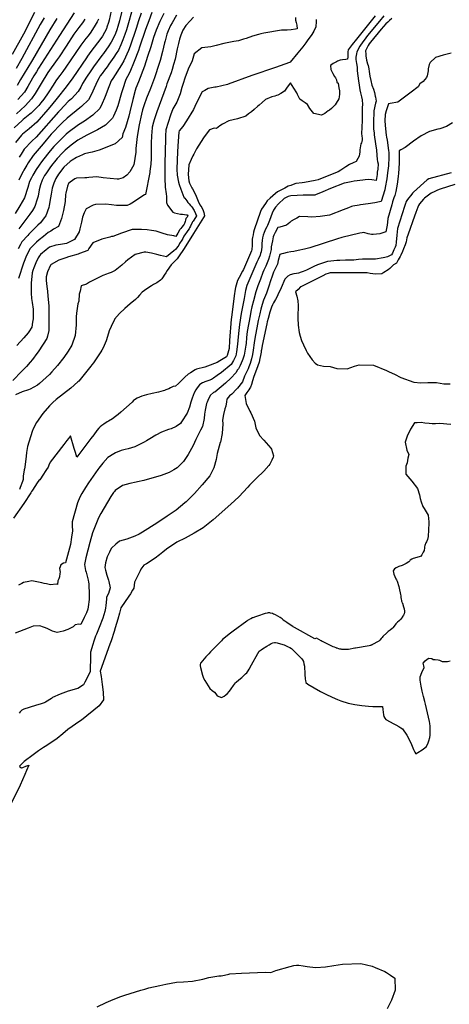
# Model space of a CAD drawing. Units: inches. Extents: x 2496549 to 2501963, y 1473545 to 1480949.
# Drawn here: x 2498045 to 2498770, y 1474951 to 1476613 of the extents above; entities that cross this region are included whole.
import ezdxf

# ---------------------------------------------------------------- set-up
doc = ezdxf.new("R2010")
doc.units = ezdxf.units.IN
doc.header["$MEASUREMENT"] = 0
doc.layers.add('tile_2917_06_contour_10ft', color=233, linetype='Continuous')

msp = doc.modelspace()

# ---------------------------------------------------------------- linework, layer by layer
at = {"layer": 'tile_2917_06_contour_10ft'}
for points, elevation in [([(2498237.3, 1476638.1), (2498225.2, 1476596.2), (2498222.6, 1476588.3), (2498219.4, 1476579.6), (2498215.7, 1476570.8), (2498211.7, 1476562.1), (2498208, 1476556.3), (2498203.8, 1476549.9), (2498195.8, 1476538), (2498192.7, 1476533.6), (2498188.5, 1476528.1), (2498184.2, 1476522.6), (2498181.2, 1476518.4), (2498179.3, 1476515.1), (2498175.2, 1476507.6), (2498173.6, 1476503.7), (2498165.7, 1476486.4), (2498161.2, 1476478.2), (2498149.4, 1476466.7), (2498146.4, 1476464.6), (2498125.2, 1476447.3), (2498117.4, 1476439.7), (2498112.8, 1476435.2), (2498101.1, 1476422.9), (2498098.3, 1476419.8), (2498090, 1476410.2), (2498084.8, 1476404), (2498067.9, 1476383.9), (2498059.6, 1476371.8), (2498057.3, 1476367.9), (2498052.3, 1476359.3), (2498050.9, 1476356.8), (2498046.8, 1476348.6), (2498043.7, 1476342.3)], 7580), ([(2498222, 1476646.8), (2498213.3, 1476611.5), (2498210.8, 1476602.1), (2498209, 1476596.3), (2498206.6, 1476590.2), (2498202.3, 1476580.3), (2498199.5, 1476575.2), (2498194.7, 1476567.7), (2498191.9, 1476563.8), (2498186.4, 1476556.3), (2498183.5, 1476552.7), (2498169.6, 1476533.8), (2498165.2, 1476527.2), (2498158.1, 1476516.3), (2498151.3, 1476505.4), (2498148.5, 1476499.7), (2498143.6, 1476491.9), (2498132.4, 1476479.9), (2498126.9, 1476475.2), (2498113.3, 1476460.5), (2498110.9, 1476457.7), (2498072.9, 1476414.8), (2498065.8, 1476408.4), (2498053, 1476394.9), (2498047.5, 1476386.3), (2498044.5, 1476381.4)], 7590), ([(2498070.3, 1476625.7), (2498051.6, 1476589), (2498032.8, 1476554.8)], 7660), ([(2498250.2, 1476624.5), (2498245.5, 1476611.6), (2498241.5, 1476598.4), (2498237.9, 1476586.4), (2498235.7, 1476580.4), (2498231.5, 1476568.9), (2498228.7, 1476561.5), (2498221, 1476544), (2498216.7, 1476537.4), (2498202.2, 1476514.3), (2498199.6, 1476509.9), (2498192.7, 1476492.6), (2498190.4, 1476486.6), (2498188.3, 1476480.6), (2498184.6, 1476471.7), (2498180.4, 1476463.3), (2498168.4, 1476452), (2498154.7, 1476442), (2498144.6, 1476435.8), (2498126.8, 1476422.6), (2498123.4, 1476419.8), (2498114.5, 1476411.2), (2498110.1, 1476406.8), (2498103, 1476399.1), (2498096.6, 1476391.8), (2498092.2, 1476386.5), (2498081.9, 1476373.6), (2498077.8, 1476367.7), (2498072.8, 1476360.5), (2498067.3, 1476350.9), (2498064.9, 1476346.5), (2498061.8, 1476340.1), (2498058.8, 1476330.2), (2498053.3, 1476312.5), (2498045.6, 1476299.2), (2498037.5, 1476286.3)], 7570), ([(2498199.7, 1476628.1), (2498196.1, 1476612.3), (2498194.9, 1476608.5), (2498192.4, 1476600.5), (2498191.4, 1476597.8), (2498184.8, 1476585.8), (2498182, 1476581.7), (2498176.7, 1476574.1), (2498165.4, 1476559.6), (2498159.7, 1476552), (2498157.7, 1476549.1), (2498134.7, 1476515.2), (2498123.7, 1476500.2), (2498108.6, 1476480.7), (2498099, 1476468.9), (2498092.9, 1476461.8), (2498074.3, 1476440.4), (2498061.2, 1476429.1), (2498050, 1476420), (2498048.2, 1476418.1), (2498038.1, 1476405.9)], 7600), ([(2498137.3, 1476625.1), (2498112.1, 1476586.9), (2498076.9, 1476531.3), (2498073.3, 1476525.5), (2498068.9, 1476518.3), (2498061.8, 1476505.4), (2498059.1, 1476500.5), (2498053.2, 1476491.1), (2498042.2, 1476478.6)], 7630), ([(2498288.3, 1476623.9), (2498281.6, 1476610.1), (2498275.5, 1476595.6), (2498270.7, 1476583.5), (2498266.3, 1476567.7), (2498261, 1476551.3), (2498255.5, 1476534.8), (2498245.7, 1476508.4), (2498241.3, 1476497.8), (2498240, 1476493.8), (2498236.1, 1476478.7), (2498231.2, 1476457.8), (2498229.4, 1476450.7), (2498223.6, 1476431.1), (2498219.4, 1476420.6), (2498217.9, 1476414.7), (2498206.5, 1476403.8), (2498179, 1476393.2), (2498167.5, 1476389.6), (2498161.6, 1476388.6), (2498154.6, 1476386.7), (2498151.4, 1476385.3), (2498141.1, 1476380.4), (2498133.8, 1476376), (2498130.6, 1476374), (2498119.9, 1476364.6), (2498110.6, 1476352.5), (2498106.1, 1476345.1), (2498102.9, 1476337.6), (2498100, 1476328.7), (2498098.4, 1476319), (2498097.4, 1476312.6), (2498095.2, 1476299.4), (2498094.4, 1476296.5), (2498089.1, 1476282.2), (2498086.6, 1476278.6), (2498080.1, 1476270.3), (2498076, 1476266.3), (2498060.8, 1476251.2), (2498059, 1476249.2), (2498049.1, 1476238.2), (2498046.7, 1476233.6), (2498042.8, 1476226.4)], 7550), ([(2498309.9, 1476621.1), (2498302.2, 1476608.3), (2498299.8, 1476603.5), (2498295.6, 1476594.5), (2498293.2, 1476588.9), (2498290.4, 1476577.9), (2498289.5, 1476574.1), (2498286.2, 1476559.5), (2498282.4, 1476544.6), (2498280.7, 1476539.3), (2498272.4, 1476515.2), (2498265.6, 1476497.3), (2498259.2, 1476481.1), (2498255.1, 1476469.7), (2498252.3, 1476460.9), (2498250.7, 1476454), (2498246.8, 1476435.9), (2498243.2, 1476416.1), (2498241.3, 1476395.9), (2498241, 1476389.9), (2498237.7, 1476368.1), (2498230.8, 1476356.7), (2498225.9, 1476351), (2498219.7, 1476346.6), (2498212, 1476343.8), (2498209.4, 1476343.8), (2498186, 1476346.3), (2498175.5, 1476348.1), (2498161.8, 1476347), (2498158.2, 1476346.4), (2498155, 1476346.4), (2498141, 1476345.8), (2498138.3, 1476344.8), (2498130.1, 1476338.9), (2498127.4, 1476336.6), (2498126, 1476332.1), (2498123.1, 1476320.6), (2498122.5, 1476318), (2498122.1, 1476306.4), (2498119, 1476291.4), (2498115.5, 1476277.5), (2498110.8, 1476264.3), (2498102.5, 1476259.9), (2498097.9, 1476256.1), (2498093.5, 1476254.2), (2498085.6, 1476247), (2498078.1, 1476241.4), (2498073.8, 1476237.5), (2498062.9, 1476227.2), (2498056.9, 1476215.1), (2498051.8, 1476202.4), (2498043.2, 1476176.6)], 7540), ([(2498268.4, 1476625.4), (2498262.9, 1476611.5), (2498257.2, 1476596.6), (2498247.3, 1476567), (2498245.4, 1476561.6), (2498238.4, 1476542.6), (2498231, 1476524.5), (2498227.3, 1476517.7), (2498224.4, 1476512.2), (2498218.5, 1476495), (2498217.2, 1476489.8), (2498211, 1476468), (2498208.1, 1476460.7), (2498203.2, 1476450.4), (2498201.5, 1476446.9), (2498189.9, 1476435.4), (2498176.6, 1476427.5), (2498173.2, 1476425.7), (2498158.5, 1476418.5), (2498143.1, 1476410), (2498132.3, 1476401.7), (2498121.7, 1476392.9), (2498117.3, 1476388.6), (2498108.3, 1476379), (2498106, 1476376.4), (2498098.9, 1476367.4), (2498095.8, 1476363.4), (2498089.1, 1476353.3), (2498087, 1476350.1), (2498082.9, 1476342.5), (2498080.3, 1476334.3), (2498077.9, 1476326.2), (2498076.1, 1476315.5), (2498074.6, 1476310.1), (2498070.8, 1476297.7), (2498066.7, 1476291.2), (2498062.6, 1476284.8), (2498059.1, 1476280.3), (2498043.6, 1476260)], 7560), ([(2498510.2, 1476617.1), (2498510.5, 1476612.8), (2498511.6, 1476608.4), (2498512.7, 1476603.9), (2498513.2, 1476598.1), (2498510.4, 1476597.4), (2498503, 1476596.2), (2498496.3, 1476595.9), (2498489.5, 1476595.7), (2498487.1, 1476595.4), (2498457.3, 1476590.8), (2498452, 1476589.5), (2498447.9, 1476588.5), (2498437.9, 1476585.5), (2498427.2, 1476581.8), (2498422.9, 1476580.4), (2498414.5, 1476577.6), (2498406.4, 1476576.3), (2498389.4, 1476573.3), (2498376.4, 1476569.9), (2498367.6, 1476567.4), (2498352.2, 1476565.6), (2498339.4, 1476555.9), (2498335.9, 1476543.7), (2498329.5, 1476530), (2498323.9, 1476514.4), (2498321, 1476505.9), (2498318.9, 1476498.8), (2498315.9, 1476488.1), (2498310.2, 1476474), (2498303.3, 1476462.8), (2498299.6, 1476452.4), (2498295.5, 1476439.9), (2498291.8, 1476427.3), (2498291.1, 1476417.4), (2498290.9, 1476412.2), (2498290.2, 1476370.8), (2498290.1, 1476345.6), (2498290.4, 1476330.4), (2498292.2, 1476319.3), (2498292.9, 1476315), (2498292.9, 1476309.9), (2498293, 1476304.8), (2498294.5, 1476300), (2498303.6, 1476288.6), (2498306.5, 1476287.3), (2498316.3, 1476284.9), (2498319.6, 1476284.7), (2498326.7, 1476284.1), (2498327.8, 1476283.6), (2498329.1, 1476282.3), (2498327.5, 1476280.1), (2498325.4, 1476277.4), (2498324.8, 1476275), (2498324.1, 1476272.6), (2498323, 1476269.1), (2498322.5, 1476268.2), (2498320.7, 1476265.7), (2498318.9, 1476263.2), (2498317, 1476260.7), (2498315.6, 1476258.9), (2498315, 1476258.2), (2498311.9, 1476252.9), (2498310.3, 1476250), (2498308.6, 1476247.1), (2498305.5, 1476248.2), (2498301.7, 1476249.1), (2498298, 1476249.7), (2498294.4, 1476250), (2498285.8, 1476252.7), (2498275.4, 1476256.2), (2498267.3, 1476257.5), (2498260.4, 1476258.3), (2498250.7, 1476259.2), (2498234.9, 1476259), (2498217.2, 1476253.1), (2498202.2, 1476247.5), (2498199.9, 1476247.1), (2498197.1, 1476246.4), (2498184, 1476243), (2498168.6, 1476236.5), (2498161.9, 1476226.8), (2498160.2, 1476223.7), (2498145.9, 1476218.3), (2498144, 1476217.6), (2498127.7, 1476212.7), (2498123.2, 1476211.3), (2498111.4, 1476207.2), (2498098.2, 1476199.8), (2498097.8, 1476199.5), (2498097.3, 1476198.7), (2498092, 1476187.6), (2498090.1, 1476179), (2498090, 1476172.9), (2498091, 1476162.6), (2498092.1, 1476155.2), (2498092.8, 1476146.6), (2498094.1, 1476130.3), (2498094.5, 1476104.7), (2498094.5, 1476097), (2498094.2, 1476088.8), (2498092.1, 1476079.2), (2498091.1, 1476074.9), (2498084.9, 1476065.4), (2498076.4, 1476052.6), (2498074.2, 1476049.5), (2498066.8, 1476039.8), (2498062.8, 1476035), (2498056.7, 1476028), (2498048.9, 1476019.8), (2498033.7, 1476004)], 7520), ([(2498659.5, 1476620), (2498652.2, 1476611.1), (2498632.1, 1476586.7), (2498626.2, 1476579), (2498624.2, 1476576.2), (2498618.9, 1476568.5), (2498614, 1476559.1), (2498613.3, 1476555.7), (2498612.4, 1476550), (2498612.5, 1476546), (2498612.8, 1476542.5), (2498613.5, 1476539.5), (2498614.7, 1476533), (2498614.7, 1476529.3), (2498614.6, 1476527.2), (2498616.6, 1476510.2), (2498617.6, 1476502.9), (2498618.4, 1476498.6), (2498619.1, 1476494.7), (2498620.2, 1476489.6), (2498621.7, 1476483.3), (2498622.8, 1476477.9), (2498623.6, 1476470.4), (2498623.1, 1476465.3), (2498623.1, 1476458.1), (2498622.9, 1476440.4), (2498622.6, 1476434.7), (2498622.2, 1476429.3), (2498621.9, 1476423.7), (2498622, 1476420.4), (2498622.3, 1476417.2), (2498622.8, 1476412.6), (2498622.8, 1476411.5), (2498622.7, 1476410.4), (2498622.3, 1476407.5), (2498621.6, 1476405.6), (2498620.9, 1476403.7), (2498619.2, 1476393.4), (2498619, 1476390.4), (2498617.9, 1476383.1), (2498615.6, 1476378.8), (2498612.6, 1476374), (2498607.5, 1476371.7), (2498601.5, 1476369.1), (2498595.5, 1476365.1), (2498587.1, 1476359.3), (2498582.6, 1476356.2), (2498560.9, 1476347.8), (2498548.8, 1476343.2), (2498543.8, 1476342), (2498534.9, 1476340.1), (2498525.9, 1476338.2), (2498521.7, 1476337.9), (2498510.9, 1476336.6), (2498506.6, 1476335.1), (2498502.6, 1476333.6), (2498498, 1476332), (2498492.2, 1476329), (2498480.1, 1476322.6), (2498477, 1476320), (2498468, 1476312), (2498462.8, 1476307.4), (2498459.7, 1476303), (2498453, 1476293.6), (2498451.4, 1476289.7), (2498440.6, 1476258.7), (2498439.7, 1476254.4), (2498438.8, 1476250.1), (2498437.9, 1476245.7), (2498437.4, 1476243), (2498437.2, 1476241.1), (2498437.1, 1476236.7), (2498437.1, 1476232.3), (2498437, 1476225.1), (2498436.5, 1476223.2), (2498422.6, 1476191.7), (2498420.9, 1476188.5), (2498415.5, 1476178), (2498412.8, 1476172.8), (2498411.7, 1476168.8), (2498409.4, 1476160.9), (2498408.7, 1476158.5), (2498407.2, 1476147), (2498402.4, 1476110.6), (2498402.1, 1476107.5), (2498399.4, 1476071.6), (2498398.4, 1476058.3), (2498395.2, 1476046.2), (2498394.2, 1476044.3), (2498382.6, 1476037.1), (2498378.1, 1476034.4), (2498361.8, 1476028.1), (2498357.4, 1476026.8), (2498352.9, 1476025.6), (2498348.2, 1476024.4), (2498343.6, 1476023.3), (2498341.4, 1476022), (2498333.5, 1476017.3), (2498329.6, 1476014.9), (2498324, 1476009.7), (2498319.9, 1476005.6), (2498313.2, 1475999.2), (2498308.3, 1475994.6), (2498304.2, 1475994), (2498299.6, 1475991.8), (2498297, 1475990.3), (2498291.7, 1475988.1), (2498289.5, 1475987.3), (2498287.4, 1475986.7), (2498279.3, 1475984.4), (2498268.6, 1475982.1), (2498259.1, 1475980.1), (2498251, 1475977.5), (2498243.3, 1475974.5), (2498238.9, 1475971.3), (2498237.3, 1475970.1), (2498234.7, 1475967.5), (2498216.1, 1475950.8), (2498211.3, 1475946.8), (2498206.7, 1475943.1), (2498201.5, 1475939.4), (2498194.8, 1475935.4), (2498192.9, 1475934.3), (2498187, 1475930.3), (2498183.7, 1475927.9), (2498181, 1475925.6), (2498178.5, 1475923.4), (2498175.6, 1475919.8), (2498170, 1475912.5), (2498165.4, 1475906.4), (2498141.7, 1475874.9), (2498139.3, 1475882.5), (2498137.2, 1475889.1), (2498130.7, 1475910.5), (2498127.3, 1475906.2), (2498124.6, 1475902.8), (2498119.4, 1475896.1), (2498096.9, 1475866.4), (2498094.5, 1475861.2), (2498093, 1475857.6), (2498090.6, 1475853.6), (2498083.4, 1475842.6), (2498081.6, 1475840), (2498079.1, 1475836.6), (2498077.6, 1475835), (2498074.5, 1475831.2), (2498066.6, 1475819), (2498065, 1475816.5), (2498064, 1475814.3), (2498052.2, 1475796.5), (2498034.9, 1475771.8)], 7490), ([(2498177.9, 1476614.2), (2498175.8, 1476609.8), (2498172.8, 1476604), (2498165.2, 1476592.5), (2498160.5, 1476586.2), (2498156.7, 1476581.4), (2498148.3, 1476570.3), (2498123.1, 1476533.1), (2498118, 1476525.9), (2498112.7, 1476518.9), (2498107.2, 1476511.7), (2498100.3, 1476500.9), (2498095.3, 1476493), (2498093.4, 1476490), (2498086, 1476479.4), (2498081.1, 1476473.1), (2498077.3, 1476468.5), (2498075.7, 1476466.6), (2498064.3, 1476455.4), (2498062.6, 1476454), (2498051.3, 1476445), (2498049.2, 1476443.2), (2498035.8, 1476430.9)], 7610), ([(2498545.2, 1476613.8), (2498545.3, 1476610.9), (2498545.3, 1476607.4), (2498545, 1476604), (2498544.7, 1476601.5), (2498541.2, 1476594), (2498538, 1476588.5), (2498530.2, 1476577.4), (2498527.8, 1476574.2), (2498522.9, 1476567.6), (2498520.2, 1476564.4), (2498514.5, 1476557.5), (2498501.3, 1476541.7), (2498500.4, 1476540.8), (2498476.9, 1476532.7), (2498436.6, 1476519.1), (2498396.8, 1476504.5), (2498395.8, 1476504.2), (2498376.9, 1476499.7), (2498374.4, 1476499.4), (2498363.3, 1476497.3), (2498357.3, 1476494), (2498352.9, 1476491.5), (2498342.7, 1476472), (2498338.2, 1476461.8), (2498326.5, 1476442.4), (2498320.2, 1476432.9), (2498314.4, 1476425.6), (2498313.7, 1476423.2), (2498312.4, 1476408.2), (2498311.6, 1476390.9), (2498310.3, 1476361.1), (2498310.7, 1476350.6), (2498313.1, 1476339.2), (2498314.2, 1476335.3), (2498317, 1476327), (2498322.3, 1476313.7), (2498322.7, 1476312.8), (2498323.2, 1476312.4), (2498323.8, 1476312), (2498326.9, 1476307.6), (2498328.8, 1476304.8), (2498331.1, 1476302.3), (2498333.5, 1476299.6), (2498335.5, 1476297.1), (2498339.3, 1476291.3), (2498341.9, 1476286.3), (2498343.2, 1476282.3), (2498342, 1476279.6), (2498337.6, 1476272.9), (2498337, 1476272.2), (2498336.4, 1476270.9), (2498333.2, 1476264.5), (2498331.9, 1476261.9), (2498330.9, 1476260), (2498329.1, 1476257.5), (2498326.7, 1476254.3), (2498324.9, 1476251.5), (2498322.3, 1476247.6), (2498320.2, 1476243.8), (2498318.5, 1476240.9), (2498315, 1476235.4), (2498313.4, 1476232.9), (2498311.7, 1476230.2), (2498310, 1476227.8), (2498308, 1476225.4), (2498305.3, 1476222.8), (2498292.9, 1476212.7), (2498282.9, 1476215.1), (2498276.4, 1476216.7), (2498270, 1476218.6), (2498267.7, 1476219.1), (2498258.1, 1476220.7), (2498255.4, 1476220.7), (2498239.9, 1476216.7), (2498227.6, 1476208.1), (2498223.5, 1476204.4), (2498217.5, 1476198.6), (2498206.2, 1476189.9), (2498203.9, 1476188.6), (2498199.5, 1476186.7), (2498194.7, 1476184.7), (2498191.4, 1476183.6), (2498185.4, 1476181.4), (2498162.9, 1476170.4), (2498158.1, 1476167), (2498148.8, 1476163.7), (2498147.5, 1476155.2), (2498145.4, 1476149.9), (2498144.9, 1476138.2), (2498143.3, 1476133.5), (2498140.8, 1476118), (2498140.2, 1476111.5), (2498140.4, 1476098.3), (2498138.6, 1476079.9), (2498133.4, 1476063.8), (2498126.9, 1476053.7), (2498119.5, 1476043.2), (2498108.9, 1476029.3), (2498099.3, 1476018.5), (2498095.5, 1476014.5), (2498078.8, 1475999.3), (2498075.1, 1475996), (2498062.9, 1475989.6), (2498060, 1475988.6), (2498049.6, 1475985.1), (2498037.9, 1475980.1)], 7510), ([(2498086.3, 1476616.3), (2498080, 1476605.4), (2498048.6, 1476548.1), (2498039, 1476531.1)], 7650), ([(2498155.2, 1476614.1), (2498152.2, 1476609.8), (2498150.9, 1476608), (2498144.9, 1476600.2), (2498136.7, 1476588.8), (2498123.5, 1476568.8), (2498111.8, 1476550.9), (2498108.4, 1476545.9), (2498092.9, 1476524.3), (2498089.3, 1476518.7), (2498084.6, 1476511.2), (2498074.8, 1476494.3), (2498071.5, 1476488.9), (2498065.2, 1476479.8), (2498054.4, 1476467.8), (2498039.7, 1476454.4)], 7620), ([(2498338.5, 1476617.6), (2498332.8, 1476611.6), (2498325.5, 1476603.7), (2498320.6, 1476595.5), (2498317, 1476587.2), (2498314.9, 1476580.2), (2498313.2, 1476573.2), (2498310.9, 1476564), (2498307.2, 1476546.5), (2498304.9, 1476537.9), (2498302.4, 1476529.1), (2498300.5, 1476523.7), (2498293.6, 1476504.8), (2498292.1, 1476500.7), (2498276.5, 1476457.8), (2498272.2, 1476444.3), (2498271.2, 1476440.6), (2498268.9, 1476431.7), (2498267.9, 1476423), (2498267.5, 1476418.6), (2498267.1, 1476403.6), (2498267.2, 1476386.5), (2498267, 1476378.9), (2498266.7, 1476369.2), (2498265, 1476357.5), (2498264.7, 1476355.5), (2498257.4, 1476318.4), (2498256, 1476317.5), (2498234.4, 1476303.3), (2498231.3, 1476301.7), (2498226.5, 1476299.4), (2498214.5, 1476299.6), (2498208.6, 1476299.7), (2498200.3, 1476300.9), (2498190.7, 1476301.8), (2498172.9, 1476301.2), (2498169.3, 1476299.9), (2498157.2, 1476293.9), (2498153.8, 1476287.1), (2498151.4, 1476280), (2498149.4, 1476271.3), (2498146.7, 1476260.3), (2498145.4, 1476255.2), (2498137.4, 1476242.4), (2498124.2, 1476235.5), (2498114.3, 1476233.7), (2498105.9, 1476232.6), (2498095.7, 1476229), (2498090, 1476224.6), (2498080.3, 1476216.8), (2498078.4, 1476214.9), (2498076.3, 1476211.4), (2498072.2, 1476203), (2498069, 1476194.5), (2498067.6, 1476189.8), (2498066.5, 1476186.1), (2498064.7, 1476168.6), (2498064.7, 1476151.8), (2498065.3, 1476142.8), (2498066.3, 1476135.7), (2498067.7, 1476124.8), (2498067.9, 1476119.6), (2498067.9, 1476108.4), (2498067, 1476102.5), (2498065.6, 1476093.9), (2498060.8, 1476086.3), (2498059.6, 1476084.4), (2498052.2, 1476075.9), (2498040.6, 1476063.1)], 7530), ([(2498107.7, 1476615.2), (2498095.9, 1476596.2), (2498066.9, 1476545.8), (2498064.9, 1476542.5), (2498046.8, 1476512.1), (2498041, 1476502.5)], 7640), ([(2498672.8, 1476615.3), (2498669.2, 1476612), (2498666.3, 1476609.4), (2498662.6, 1476606.1), (2498655.2, 1476597.4), (2498637, 1476575.6), (2498634.7, 1476572.4), (2498633.2, 1476569.9), (2498629.9, 1476563.2), (2498628.8, 1476560.9), (2498628.9, 1476555), (2498629, 1476551.6), (2498629.5, 1476548.7), (2498630.4, 1476545.2), (2498632.1, 1476539.1), (2498633, 1476535.9), (2498634.2, 1476530.5), (2498634.9, 1476525.9), (2498636.1, 1476518.1), (2498637.6, 1476510.7), (2498639.4, 1476503), (2498642, 1476496.2), (2498643.6, 1476490.5), (2498645, 1476484.3), (2498645.4, 1476482.3), (2498646.3, 1476475.8), (2498645.4, 1476472.6), (2498642.6, 1476459.2), (2498642.4, 1476452.5), (2498642.2, 1476445.9), (2498642.1, 1476439.2), (2498642.2, 1476429.2), (2498643, 1476421.7), (2498643.4, 1476419), (2498645.6, 1476403.9), (2498646.9, 1476393), (2498647.7, 1476384.8), (2498648, 1476377.5), (2498648.8, 1476373.8), (2498649.9, 1476369.8), (2498649.2, 1476361.1), (2498648.5, 1476355.8), (2498648, 1476351.9), (2498646.4, 1476342), (2498639, 1476342.9), (2498634.3, 1476343.6), (2498627.9, 1476342.9), (2498623.9, 1476342.5), (2498609.6, 1476340.5), (2498604.5, 1476339.5), (2498593.3, 1476337.5), (2498592.7, 1476337.3), (2498569.5, 1476328.2), (2498556.3, 1476322.5), (2498544.1, 1476317.4), (2498543.2, 1476317.2), (2498529.6, 1476316.9), (2498523.6, 1476316.8), (2498513.2, 1476316.5), (2498502.7, 1476316), (2498498.1, 1476314.6), (2498491.2, 1476311.6), (2498481.9, 1476302.3), (2498476.9, 1476297), (2498473.3, 1476292), (2498471.2, 1476286.6), (2498466.6, 1476274.5), (2498463.1, 1476265.9), (2498461.9, 1476263.7), (2498460.1, 1476259.8), (2498457.4, 1476254.1), (2498456.1, 1476249.3), (2498454.9, 1476244.8), (2498454.3, 1476240.6), (2498453.5, 1476235.4), (2498453.4, 1476229.5), (2498453.2, 1476225.1), (2498452.3, 1476221.5), (2498451.4, 1476218.4), (2498450.6, 1476215.9), (2498447.4, 1476208.6), (2498445.4, 1476204), (2498428.6, 1476164.3), (2498426.2, 1476156.1), (2498423.6, 1476142.7), (2498419, 1476117), (2498415.8, 1476098.4), (2498414.8, 1476088.6), (2498414, 1476078), (2498412.7, 1476065.6), (2498410.9, 1476052.5), (2498409.6, 1476045.7), (2498406.1, 1476038), (2498401.7, 1476031), (2498385.4, 1476017.8), (2498378.4, 1476012.4), (2498372.3, 1476008.1), (2498369, 1476005.9), (2498364.5, 1476004.1), (2498357.6, 1476001.6), (2498355.4, 1476000.9), (2498353.5, 1476000.1), (2498350.9, 1475998.5), (2498348.8, 1475996.7), (2498344.8, 1475991.8), (2498342.4, 1475988.2), (2498339.7, 1475983.3), (2498336.4, 1475974.1), (2498334, 1475967.3), (2498331.6, 1475959.3), (2498327.6, 1475948.8), (2498318.4, 1475934.2), (2498316.6, 1475931.4), (2498309.3, 1475926.4), (2498300.7, 1475922.7), (2498296.4, 1475921.5), (2498284.6, 1475917), (2498274.7, 1475911.6), (2498264.8, 1475905.8), (2498258.9, 1475902.2), (2498255, 1475900.1), (2498245, 1475894.7), (2498239.4, 1475892.2), (2498228, 1475888.8), (2498222.9, 1475887.6), (2498216.4, 1475885.7), (2498207, 1475882.2), (2498203.9, 1475880.3), (2498194.1, 1475873.9), (2498185.3, 1475864.6), (2498178.7, 1475856.3), (2498177, 1475854), (2498168.9, 1475842.6), (2498161.3, 1475831.3), (2498156.1, 1475823.3), (2498150.1, 1475813.4), (2498146.8, 1475807.2), (2498142.8, 1475797.7), (2498133.6, 1475765.7), (2498133.5, 1475758.5), (2498134.1, 1475750.2), (2498132.7, 1475739.8), (2498130.8, 1475727.4), (2498122.4, 1475696.2), (2498119, 1475695.7), (2498114.7, 1475692.8), (2498113.4, 1475689.5), (2498112.5, 1475686.7), (2498113.3, 1475680.5), (2498113.1, 1475678.4), (2498112.4, 1475672.6), (2498111.1, 1475669.2), (2498109.8, 1475666), (2498109.1, 1475659.7), (2498106.6, 1475660.1), (2498097.4, 1475659.2), (2498090.5, 1475660.6), (2498086.4, 1475661.6), (2498082.4, 1475662.5), (2498074.3, 1475664.1), (2498065.5, 1475665.7), (2498060.9, 1475664.9), (2498051.8, 1475663), (2498048.8, 1475661.5), (2498043.4, 1475658.4)], 7480), ([(2498644.8, 1476619.9), (2498613.1, 1476580.2), (2498606, 1476571.2), (2498599.1, 1476562.2), (2498598.9, 1476559.3), (2498598.8, 1476556.3), (2498598.6, 1476550.8), (2498598.1, 1476546.8), (2498595.2, 1476546.2), (2498589.8, 1476545.8), (2498585.7, 1476545.1), (2498581.5, 1476543.5), (2498579.5, 1476542.4), (2498573.8, 1476539.2), (2498569.3, 1476535.9), (2498569.9, 1476529.2), (2498573.3, 1476522.3), (2498576.4, 1476517.7), (2498577.7, 1476515.4), (2498579.5, 1476511.7), (2498580.2, 1476507.6), (2498582.2, 1476506.2), (2498583.8, 1476498.1), (2498584.5, 1476493), (2498584.8, 1476490.1), (2498584.8, 1476487.6), (2498584.1, 1476483.3), (2498583.4, 1476479.6), (2498579.1, 1476472.4), (2498577.3, 1476469.4), (2498575.9, 1476467.8), (2498571, 1476463.4), (2498567.7, 1476460.5), (2498565.8, 1476459.2), (2498559.7, 1476455.1), (2498554.2, 1476452.4), (2498541.5, 1476455.1), (2498534.4, 1476463.3), (2498530.6, 1476470.2), (2498526.5, 1476473.2), (2498521.7, 1476476.2), (2498517.5, 1476479.3), (2498515.6, 1476483.4), (2498514, 1476487), (2498512.8, 1476489.8), (2498507.8, 1476497.8), (2498501.8, 1476506.6), (2498496.5, 1476499.2), (2498491.7, 1476492.5), (2498486, 1476488.5), (2498480.6, 1476486.1), (2498478.3, 1476485.3), (2498475.5, 1476484.3), (2498470.8, 1476483.2), (2498459.6, 1476478.4), (2498454.4, 1476473.7), (2498449.2, 1476469), (2498447.1, 1476467.1), (2498440.7, 1476461.5), (2498436, 1476457.8), (2498431.3, 1476454.2), (2498426.5, 1476450.7), (2498412.9, 1476446.1), (2498397.8, 1476442.8), (2498387.3, 1476437.2), (2498382.8, 1476434.1), (2498377.3, 1476429.8), (2498373.5, 1476430), (2498365.6, 1476427.5), (2498358.3, 1476417.7), (2498355.3, 1476413.6), (2498343.5, 1476395.2), (2498338.8, 1476386.3), (2498337.4, 1476383.6), (2498334.4, 1476377.2), (2498330.4, 1476368.3), (2498329.5, 1476352), (2498330.4, 1476341.2), (2498331.6, 1476337.2), (2498335.4, 1476329.6), (2498336.6, 1476327.5), (2498341.5, 1476318.1), (2498346.1, 1476307.1), (2498349.2, 1476300.7), (2498352.2, 1476296), (2498354.9, 1476291.1), (2498356.1, 1476287.8), (2498356.6, 1476285.2), (2498356.8, 1476282.2), (2498355.4, 1476279.4), (2498338.6, 1476252.5), (2498322.5, 1476227), (2498313.2, 1476213), (2498310.7, 1476209.4), (2498307.6, 1476206.4), (2498300.8, 1476199.4), (2498294.1, 1476189.9), (2498291.5, 1476186), (2498289.1, 1476181.8), (2498287.4, 1476178.9), (2498285, 1476176), (2498283.4, 1476174.2), (2498282.7, 1476173.4), (2498276.3, 1476169.3), (2498271.1, 1476166), (2498267.6, 1476163.9), (2498259.6, 1476158.7), (2498251.9, 1476153.2), (2498247.4, 1476148.3), (2498243.8, 1476144.2), (2498240.6, 1476141), (2498231.5, 1476133.3), (2498227.2, 1476129.9), (2498222.4, 1476125.7), (2498213.4, 1476117.5), (2498205.3, 1476107.4), (2498205.2, 1476107.3), (2498205.1, 1476107.2), (2498205, 1476107.1), (2498199.5, 1476095.4), (2498196.4, 1476088), (2498193.4, 1476078.2), (2498191, 1476071.2), (2498186.2, 1476059.2), (2498183.8, 1476055.1), (2498182.1, 1476052.3), (2498173.3, 1476039.1), (2498169.6, 1476033.9), (2498167.1, 1476030.6), (2498165.5, 1476028.5), (2498144.8, 1476003.2), (2498143.5, 1476001.6), (2498131.5, 1475991), (2498118.9, 1475981.7), (2498106.5, 1475972.1), (2498101.2, 1475967.2), (2498097.7, 1475963.8), (2498095.3, 1475961.2), (2498084.3, 1475948.4), (2498073.5, 1475933.4), (2498068.2, 1475922.6), (2498066.1, 1475917.9), (2498058.5, 1475892.6), (2498056.6, 1475882.3), (2498056.1, 1475876.5), (2498054, 1475858), (2498053.4, 1475855.1), (2498052.9, 1475853), (2498051.2, 1475842.8), (2498051.1, 1475839.9), (2498050.9, 1475837.2), (2498049.8, 1475833.8), (2498046.1, 1475823.2), (2498045.1, 1475820.3)], 7500), ([(2498773.2, 1476556.8), (2498759.4, 1476553.7), (2498746.8, 1476549.4), (2498737.6, 1476541.3), (2498736, 1476537.5), (2498734.3, 1476530.2), (2498734.3, 1476526.8), (2498732.5, 1476518.4), (2498731.2, 1476515.8), (2498725.8, 1476509.2), (2498720.2, 1476505.3), (2498717.2, 1476500), (2498705.5, 1476490.8), (2498683.1, 1476474.2), (2498669.9, 1476471.9), (2498667.4, 1476471.5), (2498663.5, 1476459.7), (2498661.6, 1476453.2), (2498661.5, 1476449.6), (2498661.4, 1476446.5), (2498661.4, 1476442), (2498662.5, 1476429.1), (2498663.5, 1476418.6), (2498664.1, 1476415), (2498664.9, 1476410.2), (2498667.4, 1476392.6), (2498667.8, 1476388.9), (2498667.9, 1476386.6), (2498668, 1476378.8), (2498667.4, 1476369), (2498667.2, 1476366.7), (2498665.9, 1476354.7), (2498664.6, 1476344.8), (2498661.9, 1476329.9), (2498661, 1476326), (2498655.1, 1476306.5), (2498652.1, 1476305.7), (2498644.2, 1476304.1), (2498633.1, 1476302.3), (2498620.2, 1476300.7), (2498618, 1476300.4), (2498607.2, 1476298.5), (2498605.1, 1476297.9), (2498599.7, 1476295.8), (2498590.8, 1476292.1), (2498567.6, 1476283.3), (2498556.1, 1476281.6), (2498552.2, 1476281.2), (2498538.1, 1476279.7), (2498531.3, 1476280.2), (2498517, 1476280.8), (2498512.7, 1476278.5), (2498508, 1476276), (2498503.4, 1476272.9), (2498501.1, 1476270.9), (2498495.5, 1476266.3), (2498483.8, 1476263.3), (2498480.8, 1476262.6), (2498476.2, 1476254.3), (2498473.7, 1476249.6), (2498472.7, 1476246.7), (2498471.5, 1476240), (2498470.6, 1476234.9), (2498469.7, 1476229.8), (2498469.2, 1476225.1), (2498467.6, 1476218.4), (2498466.4, 1476214.3), (2498464.8, 1476208.7), (2498460.4, 1476197.4), (2498457.1, 1476190.2), (2498455.4, 1476186.2), (2498451.2, 1476175.5), (2498447, 1476163.9), (2498444.2, 1476155.8), (2498443.6, 1476153.8), (2498439.4, 1476138.4), (2498437, 1476128.3), (2498435.2, 1476120.6), (2498433.8, 1476113.5), (2498428.8, 1476086.6), (2498427.8, 1476076.7), (2498427, 1476066.8), (2498426.6, 1476063.7), (2498425.5, 1476057.3), (2498423.6, 1476046.8), (2498423.2, 1476045.3), (2498421.6, 1476040.1), (2498420.6, 1476037.5), (2498417.2, 1476029.7), (2498414.1, 1476023.8), (2498412.9, 1476022), (2498409.6, 1476017), (2498401.6, 1476008.1), (2498392.6, 1475999.7), (2498374.3, 1475984.6), (2498372.2, 1475983.6), (2498367, 1475979.4), (2498363.9, 1475973.4), (2498361.3, 1475967.7), (2498360.5, 1475965.3), (2498358.1, 1475954.3), (2498356.9, 1475947.1), (2498356.4, 1475939.7), (2498353.5, 1475926.2), (2498350.3, 1475920.1), (2498342.1, 1475904.5), (2498338, 1475894.6), (2498329.3, 1475879), (2498321.4, 1475867.2), (2498310.7, 1475856.4), (2498305.5, 1475853.2), (2498297.3, 1475848.6), (2498283.9, 1475843.9), (2498254.6, 1475835.2), (2498243.8, 1475833), (2498241.7, 1475832.6), (2498231.1, 1475830.3), (2498218.8, 1475826.7), (2498206.4, 1475818.4), (2498205, 1475816.9), (2498203.6, 1475815), (2498198.8, 1475808.1), (2498181.9, 1475779.8), (2498179.2, 1475774.2), (2498177.1, 1475769.5), (2498172.5, 1475758.4), (2498168.2, 1475746.8), (2498163.3, 1475730.7), (2498156.8, 1475704.4), (2498154.5, 1475693.5), (2498156.2, 1475683.5), (2498157.3, 1475680.6), (2498159.1, 1475673.6), (2498160.7, 1475666.9), (2498161.3, 1475663.7), (2498161.6, 1475660.8), (2498162.5, 1475642.3), (2498162.4, 1475640.3), (2498162.2, 1475634.5), (2498161.9, 1475630.1), (2498161.5, 1475625.9), (2498160.9, 1475621.8), (2498160.2, 1475618.2), (2498157.8, 1475611.7), (2498153.9, 1475603.9), (2498148.1, 1475592.3), (2498144.7, 1475592.8), (2498139, 1475591.5), (2498135.2, 1475588.4), (2498131.2, 1475585.8), (2498126.7, 1475583.6), (2498118.4, 1475580.7), (2498108.3, 1475578.6), (2498100.5, 1475581.1), (2498093.9, 1475584.2), (2498091.5, 1475585.3), (2498087, 1475587.1), (2498083.7, 1475588.3), (2498081.1, 1475589.2), (2498078.2, 1475589.6), (2498068, 1475589.1), (2498059.4, 1475585.9), (2498037.5, 1475577.3)], 7470), ([(2498775.4, 1476439.1), (2498765.1, 1476432.8), (2498754, 1476429.2), (2498750.8, 1476428.6), (2498736.5, 1476424.7), (2498722.6, 1476417.4), (2498709.7, 1476408.2), (2498695.2, 1476397.4), (2498688, 1476393.7), (2498685.3, 1476392.1), (2498685.4, 1476379.7), (2498685.4, 1476372), (2498684.8, 1476361.4), (2498684.1, 1476354.3), (2498683.5, 1476348.8), (2498681.8, 1476335.9), (2498679.6, 1476323), (2498678, 1476316.5), (2498676.6, 1476312.6), (2498674.3, 1476306), (2498672.7, 1476300.9), (2498666.5, 1476277.5), (2498665.6, 1476271.5), (2498664.9, 1476266.5), (2498663.1, 1476255.4), (2498652.5, 1476251.8), (2498641.7, 1476250.4), (2498638.9, 1476250.4), (2498633.3, 1476251.9), (2498625.8, 1476253.8), (2498623, 1476253.6), (2498618.9, 1476253), (2498588.4, 1476245.5), (2498581.4, 1476243.2), (2498534.4, 1476228.4), (2498528, 1476226.6), (2498525.7, 1476226.1), (2498515.2, 1476223.7), (2498507.5, 1476222), (2498502.5, 1476221.2), (2498496.2, 1476220), (2498490, 1476218.7), (2498487.5, 1476217.9), (2498483.8, 1476216.6), (2498481.5, 1476206.6), (2498480, 1476200.8), (2498479.1, 1476198.1), (2498474.6, 1476189.1), (2498473.5, 1476186.9), (2498470.9, 1476180.4), (2498468.2, 1476172.5), (2498465.5, 1476163.4), (2498461.4, 1476151.5), (2498459.8, 1476147.4), (2498458.1, 1476143.6), (2498456.4, 1476139.5), (2498454.2, 1476132.2), (2498452, 1476124.4), (2498450.1, 1476116.7), (2498447.7, 1476105.3), (2498446.5, 1476099.4), (2498441.6, 1476074.9), (2498440.8, 1476067.5), (2498439.2, 1476055.6), (2498438, 1476048), (2498436.3, 1476040.9), (2498433.8, 1476033), (2498431.7, 1476027.3), (2498430.5, 1476024), (2498428.5, 1476019.4), (2498426.8, 1476015.7), (2498424.5, 1476011.7), (2498423.5, 1476008.3), (2498422.2, 1476005.1), (2498420.9, 1476002), (2498412.4, 1475991), (2498410.7, 1475989.2), (2498402.8, 1475981.3), (2498399.4, 1475978.1), (2498394.7, 1475972.4), (2498394.3, 1475968), (2498393, 1475961), (2498391, 1475956.3), (2498389.2, 1475946.6), (2498387.6, 1475937.3), (2498387.9, 1475930.7), (2498387, 1475914.7), (2498383.7, 1475900.1), (2498383.4, 1475899.2), (2498378.4, 1475880.6), (2498376.5, 1475870.8), (2498372.6, 1475856.4), (2498366.1, 1475843.4), (2498353.3, 1475828.2), (2498340, 1475813.3), (2498326.1, 1475799.4), (2498323.9, 1475797.5), (2498309, 1475785.2), (2498294.2, 1475775.1), (2498276.3, 1475763.2), (2498252.3, 1475748.1), (2498246.8, 1475744.8), (2498239.3, 1475741.2), (2498226, 1475736.3), (2498213.5, 1475732.7), (2498207.2, 1475727.9), (2498200.2, 1475721), (2498197.9, 1475716.9), (2498196.7, 1475714.3), (2498193, 1475706.3), (2498189.7, 1475696.4), (2498188.9, 1475688.4), (2498189.2, 1475686.2), (2498189.8, 1475683.8), (2498192, 1475675.6), (2498194.8, 1475667), (2498195.6, 1475664.7), (2498198, 1475653.8), (2498194.9, 1475644.4), (2498191.9, 1475638.1), (2498191.7, 1475634.8), (2498190.8, 1475624.4), (2498190.2, 1475619.9), (2498189, 1475614), (2498185.7, 1475602.9), (2498184.6, 1475600.1), (2498180.4, 1475589.8), (2498174.5, 1475576), (2498173.2, 1475572.5), (2498170.1, 1475563.9), (2498168.4, 1475558.1), (2498164.9, 1475545.6), (2498164.4, 1475536.1), (2498164.3, 1475515.6), (2498164.2, 1475512.7), (2498160.8, 1475505.3), (2498155.2, 1475494.6), (2498152.7, 1475490), (2498143.3, 1475484.3), (2498141.3, 1475483.7), (2498127.2, 1475479.3), (2498113.7, 1475474.3), (2498100.8, 1475468.7), (2498098.7, 1475467.1), (2498088.6, 1475460.8), (2498086.5, 1475460), (2498081.3, 1475458.2), (2498071.6, 1475455.4), (2498052.3, 1475448.9), (2498048.9, 1475447.6), (2498046.2, 1475444.8), (2498044.4, 1475442.5)], 7460), ([(2498772.9, 1476354.9), (2498735.3, 1476344.6), (2498732.4, 1476343.2), (2498709.4, 1476321.9), (2498708.1, 1476320.6), (2498706.5, 1476318.7), (2498699.6, 1476309.9), (2498698.5, 1476308.1), (2498696.8, 1476305.3), (2498696, 1476302.9), (2498694.5, 1476298.1), (2498682.7, 1476260.8), (2498681.2, 1476249.6), (2498680.1, 1476237.9), (2498679.6, 1476231.8), (2498678.8, 1476229.5), (2498676.6, 1476224.8), (2498675.4, 1476222.1), (2498673.9, 1476219), (2498672.3, 1476216.5), (2498667.9, 1476214), (2498665.7, 1476212.9), (2498661.3, 1476211.8), (2498658.1, 1476211.2), (2498645.5, 1476208.9), (2498643.4, 1476209), (2498623.4, 1476209), (2498616.5, 1476208.2), (2498612.6, 1476207.8), (2498608.7, 1476207.4), (2498594.8, 1476207.3), (2498585, 1476206.9), (2498580.2, 1476206.6), (2498570.3, 1476205.6), (2498564.6, 1476205), (2498557.7, 1476202.7), (2498550.9, 1476200.4), (2498547.5, 1476199.2), (2498541.4, 1476196.5), (2498535.6, 1476193.6), (2498529, 1476190.4), (2498526.1, 1476189.1), (2498523.3, 1476188.1), (2498519.8, 1476186.9), (2498515.4, 1476185.6), (2498512.4, 1476184.7), (2498507.4, 1476184.3), (2498501.5, 1476182.6), (2498497.3, 1476180.3), (2498492.4, 1476175.5), (2498486.2, 1476160.8), (2498480.9, 1476149), (2498478.9, 1476145), (2498476.9, 1476141.1), (2498473.4, 1476135.1), (2498471.6, 1476131.7), (2498469.8, 1476127.9), (2498468.6, 1476124.3), (2498466.9, 1476119.5), (2498464.1, 1476108.8), (2498462.6, 1476103), (2498461.9, 1476099.7), (2498454.2, 1476063.4), (2498453.1, 1476056), (2498452.8, 1476054), (2498452.5, 1476051.9), (2498451.2, 1476046.1), (2498450.2, 1476041.2), (2498448.9, 1476035.2), (2498446.8, 1476029.1), (2498439.4, 1476008.9), (2498438.6, 1476005.5), (2498438.1, 1476003.3), (2498436.2, 1475997.4), (2498434.5, 1475993), (2498433.3, 1475991), (2498431.6, 1475988.6), (2498428.1, 1475984.1), (2498424.9, 1475978.6), (2498427.4, 1475965), (2498433.4, 1475952.1), (2498434.9, 1475949.7), (2498441.2, 1475935.4), (2498443.7, 1475924), (2498449.9, 1475911.5), (2498457.3, 1475903.5), (2498468.8, 1475890.1), (2498470.2, 1475887.9), (2498473.2, 1475877), (2498472.9, 1475874.6), (2498470.8, 1475869.8), (2498467.4, 1475862.8), (2498465.5, 1475860.4), (2498456.9, 1475850.8), (2498444.5, 1475839), (2498441.9, 1475836.4), (2498432.7, 1475827.2), (2498429.9, 1475824), (2498414.9, 1475807.9), (2498401.2, 1475795.3), (2498371.4, 1475768.8), (2498354.8, 1475755.1), (2498339.8, 1475746.3), (2498324.1, 1475737.9), (2498310.4, 1475730.9), (2498308.2, 1475729.5), (2498296.8, 1475722), (2498292.9, 1475719.2), (2498286.5, 1475714), (2498280.8, 1475709.5), (2498273.5, 1475704), (2498259, 1475694.8), (2498254.6, 1475692.4), (2498249.8, 1475685.5), (2498248.5, 1475683), (2498244.3, 1475674.7), (2498238.8, 1475663.7), (2498238, 1475653.2), (2498235.6, 1475650.1), (2498232.2, 1475643.9), (2498229.3, 1475640), (2498215.9, 1475620.4), (2498213.4, 1475611.5), (2498210.6, 1475601), (2498206.3, 1475586.5), (2498204.3, 1475580), (2498199.5, 1475564.8), (2498197.2, 1475558.8), (2498180.9, 1475513.3), (2498182.4, 1475504.4), (2498184.3, 1475491), (2498185.9, 1475477.7), (2498186.7, 1475464.8), (2498179, 1475454.8), (2498149.4, 1475430.3), (2498146.9, 1475428.7), (2498126.6, 1475414.9), (2498117.8, 1475407.5), (2498108.5, 1475399.4), (2498098, 1475392.4), (2498088, 1475386.3), (2498085.5, 1475384.6), (2498076.8, 1475378.6), (2498068.1, 1475372.3), (2498052.9, 1475360.5), (2498048.2, 1475356.4), (2498045.1, 1475352.8), (2498045.4, 1475351.9), (2498048.1, 1475350), (2498050.7, 1475350.6), (2498055.8, 1475353), (2498060.6, 1475354.8), (2498056.9, 1475345.8), (2498054, 1475339), (2498045.8, 1475320.6), (2498030.5, 1475288.7)], 7450), ([(2498779.2, 1476335.2), (2498754.6, 1476327.2), (2498750.2, 1476325.3), (2498745.7, 1476323.3), (2498739.6, 1476320.6), (2498736.8, 1476318.6), (2498728.1, 1476311.9), (2498726.5, 1476310.5), (2498719.5, 1476302.7), (2498717.7, 1476299.5), (2498716.7, 1476296.9), (2498713.4, 1476287.9), (2498708.3, 1476273.5), (2498703.1, 1476259.2), (2498698, 1476244.8), (2498696.9, 1476238), (2498695.3, 1476233.3), (2498692.8, 1476226.5), (2498690.9, 1476221.7), (2498688.1, 1476216), (2498686.8, 1476213.5), (2498683.8, 1476207.9), (2498680.6, 1476202.4), (2498675.9, 1476199.5), (2498672.5, 1476196.1), (2498669.7, 1476193.5), (2498666.8, 1476190.9), (2498659.7, 1476186.7), (2498655.9, 1476184.5), (2498645.2, 1476183.4), (2498640.8, 1476184.1), (2498636.3, 1476184.9), (2498631.2, 1476185.8), (2498627, 1476186.1), (2498580.2, 1476186), (2498570.8, 1476185.9), (2498569, 1476185.7), (2498567.4, 1476185.4), (2498565.5, 1476184.8), (2498561.4, 1476183.4), (2498556.7, 1476181.1), (2498519.3, 1476162.3), (2498518.9, 1476162.1), (2498514.7, 1476158), (2498510.4, 1476153.8), (2498512.5, 1476146.3), (2498514.3, 1476138.8), (2498514.9, 1476130.9), (2498514.8, 1476123.3), (2498514.5, 1476119.1), (2498514.4, 1476109.1), (2498514.7, 1476097.5), (2498516.8, 1476085.4), (2498518.5, 1476078.9), (2498520.7, 1476071.7), (2498523.7, 1476064.5), (2498528.2, 1476054.8), (2498530.8, 1476050.4), (2498538.8, 1476039), (2498543.5, 1476033.6), (2498547.6, 1476030.8), (2498557.9, 1476028.4), (2498568.8, 1476027.7), (2498580.4, 1476024.3), (2498597.7, 1476024), (2498609.8, 1476028.2), (2498617.7, 1476030.4), (2498641.9, 1476030.1), (2498664, 1476020.9), (2498668.7, 1476018.8), (2498677.3, 1476014.9), (2498688.3, 1476009.3), (2498710, 1476001.1), (2498721.8, 1476000.3), (2498733.9, 1476000.6), (2498746.1, 1476000.7), (2498748.5, 1476000.6), (2498760.6, 1475998.4), (2498771.2, 1475998.5)], 7440), ([(2498772.4, 1475929.8), (2498766, 1475930.5), (2498760.4, 1475931.2), (2498753.4, 1475931.6), (2498746.5, 1475930.9), (2498741, 1475930.8), (2498735.9, 1475931.3), (2498728.4, 1475932.1), (2498722.4, 1475933.2), (2498715.9, 1475932.9), (2498711.4, 1475932.7), (2498704.3, 1475922.2), (2498698.9, 1475910.1), (2498695.6, 1475900.1), (2498698.4, 1475886.5), (2498701.5, 1475879.4), (2498699.8, 1475873), (2498698.8, 1475864.9), (2498696.6, 1475859.4), (2498696.8, 1475845.9), (2498706.5, 1475834.4), (2498716.4, 1475822), (2498719.8, 1475810.8), (2498720.9, 1475805.1), (2498722.7, 1475799.1), (2498725, 1475791.5), (2498727.6, 1475788.1), (2498734.5, 1475776.6), (2498735.4, 1475765.6), (2498735.4, 1475763.2), (2498734.5, 1475740.7), (2498733.1, 1475735.4), (2498731.2, 1475731.7), (2498730.4, 1475729.8), (2498728.7, 1475725.7), (2498728.2, 1475723.5), (2498728.2, 1475721.4), (2498727.3, 1475717.2), (2498726.1, 1475714.4), (2498723.5, 1475709.9), (2498721.5, 1475706.9), (2498718.9, 1475706.2), (2498709.2, 1475703.5), (2498706.9, 1475702.5), (2498704, 1475700.8), (2498703.2, 1475699.6), (2498701.9, 1475697.9), (2498697.4, 1475695.1), (2498692.8, 1475692.8), (2498690.2, 1475691.7), (2498684.9, 1475689.8), (2498680.4, 1475687.9), (2498677.2, 1475686.2), (2498675.2, 1475682.6), (2498676.6, 1475677), (2498679.8, 1475669.2), (2498680.8, 1475667.3), (2498682, 1475665.4), (2498684.9, 1475656), (2498685.6, 1475653.4), (2498687.8, 1475643), (2498688.2, 1475640.3), (2498688.4, 1475637.6), (2498688.8, 1475634.9), (2498689.1, 1475632.4), (2498689.1, 1475632.3), (2498689.1, 1475632.3), (2498689.2, 1475631.7), (2498689.8, 1475630.1), (2498690.6, 1475628.4), (2498690.7, 1475628.3), (2498692.8, 1475621.9), (2498693.8, 1475618.5), (2498694.4, 1475614.8), (2498694.5, 1475614.4), (2498694.5, 1475613.9), (2498694.5, 1475613.7), (2498694.5, 1475613.4), (2498694.4, 1475612.7), (2498693.7, 1475610), (2498692.6, 1475608.1), (2498691.2, 1475605.8), (2498691.1, 1475605.7), (2498690.9, 1475605.4), (2498690.7, 1475605.1), (2498689.2, 1475603), (2498687.9, 1475601.3), (2498686, 1475599.1), (2498685.6, 1475598.8), (2498685.5, 1475598.5), (2498685.1, 1475598.2), (2498682.6, 1475596.1), (2498680.9, 1475594.6), (2498680, 1475593.7), (2498679.6, 1475593.2), (2498676.8, 1475589.3), (2498674.7, 1475586.5), (2498674, 1475585.9), (2498673.5, 1475585.4), (2498669.9, 1475582.6), (2498666.9, 1475580.3), (2498666, 1475579.6), (2498665.2, 1475578.8), (2498663.9, 1475577.7), (2498658.4, 1475572.4), (2498657.9, 1475571.9), (2498656.5, 1475570.4), (2498655.1, 1475568.5), (2498652.6, 1475565.6), (2498652.1, 1475564.9), (2498651.2, 1475564), (2498639.1, 1475557.5), (2498639, 1475557.4), (2498638.7, 1475557.3), (2498637.6, 1475557), (2498637.2, 1475556.9), (2498634.6, 1475556.3), (2498611.7, 1475552.1), (2498610.6, 1475551.9), (2498599.9, 1475550.1), (2498598.5, 1475549.9), (2498598, 1475549.9), (2498597.7, 1475549.9), (2498597.1, 1475549.8), (2498594.2, 1475549.7), (2498591.8, 1475549.8), (2498589.4, 1475549.9), (2498589, 1475550), (2498588.5, 1475550), (2498587.7, 1475550.2), (2498585.5, 1475550.6), (2498583.4, 1475551.1), (2498580.7, 1475551.9), (2498580.1, 1475552.1), (2498579.7, 1475552.3), (2498579, 1475552.6), (2498576.3, 1475553.7), (2498574.2, 1475554.6), (2498570.8, 1475556.2), (2498558.4, 1475562.1), (2498556.2, 1475563.2), (2498555.5, 1475563.5), (2498554.8, 1475564), (2498554.1, 1475564.4), (2498553.5, 1475564.8), (2498545.9, 1475569.2), (2498543.2, 1475567.9), (2498508.9, 1475586.9), (2498506.5, 1475588.4), (2498506.1, 1475588.6), (2498502.9, 1475590.6), (2498495.9, 1475595.3), (2498494.1, 1475596.5), (2498492.3, 1475597.7), (2498489.9, 1475599.4), (2498489, 1475600.4), (2498487.9, 1475601.5), (2498484.6, 1475604), (2498476.6, 1475608.5), (2498475.6, 1475608.9), (2498473.1, 1475609.8), (2498471.6, 1475610.4), (2498468.4, 1475611.5), (2498466.9, 1475611.7), (2498464.1, 1475611.8), (2498462.7, 1475611.4), (2498459.5, 1475610.5), (2498446.5, 1475606.3), (2498446.3, 1475606.2), (2498443.2, 1475605.2), (2498438.4, 1475603.3), (2498438, 1475603.1), (2498435.4, 1475601.9), (2498432.2, 1475600.3), (2498432, 1475600.1), (2498429.7, 1475598.9), (2498428.3, 1475597.9), (2498405.2, 1475580.8), (2498401, 1475577.5), (2498398.8, 1475575.8), (2498389.4, 1475568.3), (2498387.5, 1475566.5), (2498385.6, 1475564.8), (2498374.2, 1475553.4), (2498367, 1475545.9), (2498364.1, 1475542.7), (2498359.4, 1475537.3), (2498350.8, 1475527.4), (2498350.3, 1475526.6), (2498349.5, 1475524.5), (2498349.8, 1475522.3), (2498350.4, 1475519.4), (2498353.8, 1475506.3), (2498354.6, 1475503.4), (2498355.4, 1475501.4), (2498357.5, 1475497.6), (2498365.8, 1475484.1), (2498369.8, 1475480.8), (2498373.7, 1475477.9), (2498374, 1475477.6), (2498376.3, 1475474.9), (2498378.3, 1475471.7), (2498385.9, 1475468.6)], 7440), ([(2498385.9, 1475468.6), (2498390.1, 1475471), (2498393, 1475473.1), (2498395.2, 1475475.3), (2498398.9, 1475479.4), (2498401.7, 1475483.6), (2498405.9, 1475489.3), (2498409.4, 1475493.7), (2498410.6, 1475494.9), (2498414.7, 1475498.7), (2498419.8, 1475502.8), (2498422.9, 1475505.4), (2498426.3, 1475508.6), (2498428.2, 1475510.5), (2498430.5, 1475513.7), (2498432.1, 1475516.4), (2498436.2, 1475524.1), (2498446.7, 1475543.2), (2498449.4, 1475546.9), (2498452.4, 1475549.3), (2498454.7, 1475551), (2498462.3, 1475555.6), (2498466.3, 1475558), (2498469.5, 1475559.8), (2498472.5, 1475561.3), (2498474.8, 1475561.9), (2498477, 1475561.8), (2498479.8, 1475561), (2498489.2, 1475558.3), (2498491.4, 1475557.6), (2498495.8, 1475555.6), (2498498.2, 1475554.4), (2498500.9, 1475553.1), (2498503.5, 1475551.4), (2498506.1, 1475549.2), (2498518.6, 1475537.1), (2498520.8, 1475534.7), (2498522.4, 1475532.3), (2498523.7, 1475529.9), (2498524.8, 1475525.9), (2498525.4, 1475521.6), (2498526.4, 1475508.4), (2498526.9, 1475499.7), (2498527.1, 1475497.5), (2498528.1, 1475494.1), (2498531.1, 1475491.3), (2498552.8, 1475478.7), (2498556.1, 1475477), (2498561.9, 1475474.2), (2498572.2, 1475469.3), (2498581.4, 1475465.4), (2498586.9, 1475463.2), (2498599.5, 1475459.3), (2498610.5, 1475457.1), (2498622.5, 1475455.4), (2498633.5, 1475454.3), (2498641.2, 1475453.6), (2498651.5, 1475453.7), (2498654, 1475453.8), (2498657.5, 1475453.5), (2498658, 1475448.8), (2498658.9, 1475439.4), (2498659.7, 1475436.8), (2498661.2, 1475434.2), (2498662.8, 1475431.9), (2498676.1, 1475424.2), (2498679.9, 1475422.5), (2498684.9, 1475419.8), (2498688.2, 1475417.6), (2498690.7, 1475415.8), (2498698.4, 1475405), (2498700.3, 1475401.2), (2498705.9, 1475389.3), (2498709.3, 1475381.3), (2498711.6, 1475376.3), (2498713.3, 1475373.5), (2498716.8, 1475375.7), (2498724.3, 1475380.7), (2498726.3, 1475382.1), (2498731.7, 1475386.1), (2498734.3, 1475392.1), (2498735.6, 1475395.7), (2498737, 1475401.1), (2498737.6, 1475405.4), (2498737.7, 1475420.4), (2498737, 1475425.2), (2498736.5, 1475428.3), (2498731.6, 1475450.3), (2498729.9, 1475457.5), (2498728.9, 1475461.8), (2498726.5, 1475470.4), (2498724.1, 1475479.3), (2498723.4, 1475482.3), (2498722.8, 1475485), (2498722.2, 1475488), (2498721.7, 1475491.5), (2498721, 1475498.3), (2498720.7, 1475501), (2498720.5, 1475503.7), (2498723.4, 1475511), (2498724.3, 1475512.9), (2498726.2, 1475516.6), (2498727.7, 1475519.7), (2498726.9, 1475522.1), (2498726.1, 1475526.6), (2498729.1, 1475530.5), (2498732.6, 1475533.5), (2498735.6, 1475535.5), (2498740.3, 1475534.5), (2498742.9, 1475532.8), (2498745.9, 1475533.2), (2498751.2, 1475532.3), (2498753.2, 1475531.8), (2498757.8, 1475529.9), (2498762.3, 1475529.6), (2498766.8, 1475529.6), (2498771.6, 1475530.5)], 7440), ([(2498390.9, 1475000), (2498397.8, 1475001.7), (2498399.8, 1475002.5), (2498419.4, 1475003.6), (2498460, 1475005.2), (2498469, 1475004.6), (2498477.2, 1475007.6), (2498501.7, 1475014.5), (2498507.8, 1475016.1), (2498512.2, 1475017), (2498516.1, 1475016.6), (2498523.3, 1475015.8), (2498530.4, 1475014.5), (2498534.6, 1475013.8), (2498544.9, 1475012.8), (2498561, 1475014.1), (2498575.4, 1475016.5), (2498589.9, 1475018.7), (2498620.9, 1475019.6), (2498639.8, 1475014.9), (2498645, 1475013.1), (2498661.3, 1475005.9), (2498663.9, 1475004.7), (2498670.7, 1475000)], 7450), ([(2498176, 1474946.3), (2498191.3, 1474953.7), (2498202.9, 1474959), (2498215.7, 1474963.9), (2498222.7, 1474966.3), (2498249.6, 1474974.6), (2498256.4, 1474976.6), (2498263.2, 1474978.6), (2498281.4, 1474982.6), (2498291.9, 1474984.6), (2498310, 1474987.9), (2498321.6, 1474988.6), (2498336.9, 1474989.8), (2498354.4, 1474993.4), (2498364, 1474996.2), (2498381.3, 1474998.7), (2498385.3, 1474998.7), (2498390.9, 1475000)], 7450), ([(2498670.7, 1475000), (2498677.9, 1474995), (2498678.6, 1474974.9), (2498672.6, 1474957.9), (2498669.7, 1474952.1), (2498664.9, 1474943)], 7450)]:
    msp.add_lwpolyline(points, dxfattribs=dict(at, elevation=elevation))

doc.saveas('drawing.dxf')
